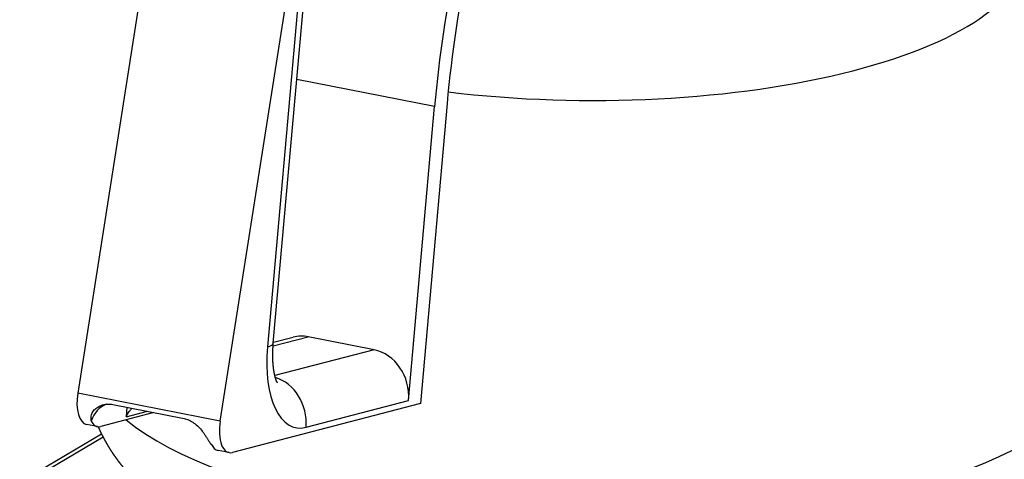
# Model space of a CAD drawing. Extents: x -1803 to -283, y -934 to 1282.
# Drawn here: x -902 to -746, y 855 to 925 of the extents above; entities that cross this region are included whole.
import ezdxf

# ---------------------------------------------------------------- set-up
doc = ezdxf.new("R2010")
doc.units = 0
doc.layers.add('AM_VIS', color=7, linetype='CONTINUOUS')

msp = doc.modelspace()

# ---------------------------------------------------------------- linework, layer by layer
at = {"layer": 'AM_VIS'}
for p, q in [((-878.48, 955.05), (-892.53, 865.41)), ((-870.02, 860.97), (-855.96, 950.6)), ((-856.24, 943.52), (-862.53, 872.75)), ((-861.62, 873.33), (-855.33, 944.09)), ((-836.12, 910.74), (-857.91, 915.04)), ((-840.25, 864.26), (-836.12, 910.74)), ((-834.15, 911.25), (-838.37, 863.79)), ((-861.65, 872.89), (-856.1, 874.34)), ((-861.61, 873.46), (-858.47, 874.28)), ((-845.7, 872.29), (-856.1, 874.34)), ((-845.7, 872.29), (-861.37, 868.2)), ((-870.02, 860.97), (-892.53, 865.41)), ((-838.37, 863.79), (-868.07, 856.04)), ((-856.44, 860.03), (-840.25, 864.26)), ((-880.48, 862.33), (-888.86, 860.14)), ((-886.99, 863.62), (-875.73, 861.39)), ((-884.77, 863.18), (-884.9, 861.65)), ((-884.9, 861.65), (-881.52, 862.54)), ((-890.47, 861.11), (-890.38, 861.1)), ((-889.39, 860.12), (-891.12, 860.47)), ((-901.7, 851.35), (-888.79, 859)), ((-900.17, 851.59), (-888.53, 858.48)), ((-871.5, 857.37), (-871.41, 857.35)), ((-868.61, 856.02), (-870.34, 856.36))]:
    msp.add_line(p, q, dxfattribs=at)
for centre, major_axis, ratio, start_param, end_param in [((-786.65, 923.65), (19.46, 98.56), 0.469846, 1.314307, 1.794127), ((-786.65, 923.65), (18.69, 94.64), 0.469846, 1.29204, 1.794127), ((-811.04, 935.04), (68.18, 0), 0.34202, 4.369196, 6.346804), ((-811.04, 871.69), (79.95, 0), 0.34202, 3.535811, 6.346804), ((-868.59, 873.95), (-6.97, 0.62), 0.19551, 2.641973, 3.141593), ((-856.7, 867.51), (-1.77, 6.77), 0.860825, 5.888865, 6.283185), ((-855.14, 874.68), (2.91, 14.72), 0.469846, 1.794127, 3.364923), ((-846.31, 865.45), (-1.77, 6.77), 0.860825, 4.318069, 5.888865), ((-862.51, 861.23), (-1.77, 6.77), 0.860825, 4.318069, 5.788984), ((-890.15, 865.37), (0.97, 4.91), 0.469846, 1.6545, 3.141593), ((-886.72, 859.39), (-0.13, -4.54), 0.871479, 3.515188, 4.353366), ((-888.42, 865.03), (0.97, 4.91), 0.469846, 2.581795, 3.364923), ((-867.64, 860.92), (0.97, 4.91), 0.469846, 1.6545, 3.364923), ((-869.37, 861.27), (0.97, 4.91), 0.469846, 2.581795, 3.141593)]:
    msp.add_ellipse(centre, major_axis=major_axis, ratio=ratio, start_param=start_param, end_param=end_param, dxfattribs=at)
for points, degree, knots in [([(-889.3, 860.11), (-889.3, 860.1), (-889.1, 859.65), (-888.9, 859.21), (-888.68, 858.78), (-888.46, 858.35), (-888.24, 857.93), (-888.01, 857.52), (-887.77, 857.11), (-887.53, 856.71), (-887.28, 856.32), (-887.02, 855.93), (-886.76, 855.55), (-886.5, 855.18), (-886.23, 854.81), (-885.84, 854.3), (-885.44, 853.8), (-885.03, 853.31), (-884.62, 852.83), (-884.2, 852.37), (-883.77, 851.92), (-883.34, 851.47), (-882.9, 851.04), (-882.45, 850.62), (-882, 850.21), (-881.55, 849.8), (-881.09, 849.41), (-880.62, 849.02), (-880.15, 848.64), (-879.68, 848.27), (-879.2, 847.91), (-878.71, 847.56), (-878.22, 847.21), (-877.73, 846.87), (-877.23, 846.53), (-876.38, 845.98), (-875.52, 845.45), (-874.64, 844.93), (-873.75, 844.43), (-872.85, 843.94), (-871.94, 843.47), (-871.01, 843), (-870.07, 842.55), (-869.12, 842.12), (-868.15, 841.69), (-867.17, 841.27), (-866.18, 840.87), (-865.18, 840.47), (-864.16, 840.09), (-863.13, 839.72), (-862.09, 839.35), (-861.04, 839), (-859.97, 838.65), (-858.89, 838.31), (-857.8, 837.98), (-856.72, 837.67), (-855.64, 837.37), (-854.54, 837.08), (-853.44, 836.79), (-852.32, 836.52), (-851.19, 836.25), (-850.05, 835.99), (-848.9, 835.73), (-847.74, 835.49), (-846.57, 835.25), (-845.39, 835.03), (-844.21, 834.81), (-843.01, 834.59), (-841.81, 834.39), (-840.6, 834.2), (-839.37, 834.01), (-838.15, 833.83), (-836.91, 833.66), (-835.67, 833.5), (-834.42, 833.34), (-833.25, 833.2), (-832.08, 833.08), (-830.9, 832.95), (-829.71, 832.84), (-828.53, 832.73), (-827.33, 832.63), (-826.14, 832.54), (-824.94, 832.45), (-823.73, 832.37), (-822.53, 832.3), (-821.32, 832.23), (-820.11, 832.18), (-818.89, 832.13), (-817.68, 832.08), (-816.46, 832.05), (-815.24, 832.02), (-814.02, 832), (-812.8, 831.98), (-811.58, 831.98), (-810.36, 831.98), (-809.16, 831.98), (-807.96, 832), (-806.76, 832.02), (-805.56, 832.05), (-804.36, 832.08), (-803.16, 832.13), (-801.97, 832.18), (-800.77, 832.23), (-799.58, 832.3), (-798.4, 832.37), (-797.21, 832.44), (-796.03, 832.53), (-794.85, 832.62), (-793.68, 832.72), (-792.51, 832.82), (-791.34, 832.94), (-790.18, 833.06), (-789.02, 833.18), (-787.87, 833.31), (-786.73, 833.45), (-785.57, 833.6), (-784.41, 833.76), (-783.26, 833.92), (-782.12, 834.1), (-780.99, 834.27), (-779.86, 834.46), (-778.74, 834.65), (-777.63, 834.85), (-776.52, 835.06), (-775.43, 835.27), (-774.34, 835.49), (-773.26, 835.72), (-772.18, 835.95), (-771.12, 836.19), (-770.07, 836.44), (-769.02, 836.7), (-767.98, 836.96), (-766.96, 837.23), (-765.94, 837.51), (-764.93, 837.79), (-763.87, 838.1), (-762.81, 838.43), (-761.77, 838.76), (-760.74, 839.09), (-759.72, 839.44), (-758.71, 839.8), (-757.71, 840.16), (-756.73, 840.54), (-755.76, 840.92), (-754.8, 841.32), (-753.85, 841.72), (-752.91, 842.13), (-751.99, 842.56), (-751.08, 843), (-750.18, 843.44), (-749.29, 843.9), (-748.41, 844.38), (-747.55, 844.86), (-746.7, 845.36), (-745.86, 845.88), (-745.42, 846.15), (-744.99, 846.43), (-744.56, 846.72), (-744.13, 847.01), (-743.71, 847.31), (-743.29, 847.61), (-742.87, 847.91), (-742.46, 848.22), (-742.05, 848.54), (-741.64, 848.86), (-741.24, 849.19), (-740.84, 849.53), (-740.45, 849.87), (-740.06, 850.22), (-739.67, 850.57), (-739.28, 850.93), (-738.9, 851.3), (-738.53, 851.68), (-738.16, 852.06), (-737.79, 852.46), (-737.53, 852.74), (-737.28, 853.03), (-737.02, 853.33), (-736.77, 853.63), (-736.52, 853.93), (-736.28, 854.24), (-736.03, 854.56), (-735.79, 854.87), (-735.56, 855.2), (-735.32, 855.53), (-735.1, 855.86), (-734.87, 856.2), (-734.65, 856.54), (-734.43, 856.89), (-734.22, 857.25), (-734.01, 857.61), (-733.81, 857.98), (-733.61, 858.35), (-733.41, 858.72), (-733.17, 859.23), (-732.93, 859.74), (-732.7, 860.27), (-732.48, 860.8), (-732.28, 861.34), (-732.08, 861.89), (-731.9, 862.45), (-731.73, 863.01), (-731.58, 863.59), (-731.44, 864.17), (-731.31, 864.75), (-731.2, 865.34), (-731.1, 865.94), (-731.02, 866.54), (-730.96, 867.15), (-730.91, 867.76), (-730.88, 868.37), (-730.86, 868.98), (-730.86, 869.59), (-730.88, 870.2), (-730.89, 870.53), (-730.91, 870.85), (-730.94, 871.18), (-730.97, 871.5), (-731, 871.83), (-731.04, 872.15), (-731.09, 872.47), (-731.13, 872.79), (-731.19, 873.11), (-731.24, 873.43)], 1, [5.381798, 5.381798, 5.381941, 5.389885, 5.39783, 5.405775, 5.41372, 5.421664, 5.429609, 5.437554, 5.445499, 5.453443, 5.461388, 5.469333, 5.477278, 5.485222, 5.496595, 5.507967, 5.519339, 5.530711, 5.542083, 5.553455, 5.564827, 5.5762, 5.587572, 5.598944, 5.610316, 5.621688, 5.63306, 5.644433, 5.655805, 5.667177, 5.678549, 5.689921, 5.701293, 5.712665, 5.731829, 5.750992, 5.770155, 5.789318, 5.808481, 5.827644, 5.846807, 5.86597, 5.885133, 5.904297, 5.92346, 5.942623, 5.961786, 5.980949, 6.000112, 6.019275, 6.038438, 6.057602, 6.076765, 6.095928, 6.114585, 6.133241, 6.151898, 6.170555, 6.189212, 6.207869, 6.226526, 6.245182, 6.263839, 6.282496, 6.301153, 6.31981, 6.338467, 6.357123, 6.37578, 6.394437, 6.413094, 6.431751, 6.450408, 6.469064, 6.48643, 6.503796, 6.521162, 6.538528, 6.555893, 6.573259, 6.590625, 6.607991, 6.625356, 6.642722, 6.660088, 6.677454, 6.69482, 6.712185, 6.729551, 6.746917, 6.764283, 6.781649, 6.799014, 6.81638, 6.833477, 6.850574, 6.867671, 6.884767, 6.901864, 6.918961, 6.936058, 6.953154, 6.970251, 6.987348, 7.004445, 7.021542, 7.038638, 7.055735, 7.072832, 7.089929, 7.107026, 7.124122, 7.141219, 7.158316, 7.175706, 7.193096, 7.210487, 7.227877, 7.245267, 7.262658, 7.280048, 7.297438, 7.314829, 7.332219, 7.349609, 7.366999, 7.38439, 7.40178, 7.41917, 7.436561, 7.453951, 7.471341, 7.488731, 7.506122, 7.524714, 7.543306, 7.561898, 7.58049, 7.599083, 7.617675, 7.636267, 7.654859, 7.673451, 7.692044, 7.710636, 7.729228, 7.74782, 7.766412, 7.785004, 7.803597, 7.822189, 7.840781, 7.859373, 7.877965, 7.887747, 7.89753, 7.907312, 7.917094, 7.926876, 7.936658, 7.946441, 7.956223, 7.966005, 7.975787, 7.985569, 7.995351, 8.005134, 8.014916, 8.024698, 8.03448, 8.044262, 8.054044, 8.063827, 8.073609, 8.080618, 8.087627, 8.094636, 8.101645, 8.108654, 8.115663, 8.122673, 8.129682, 8.136691, 8.1437, 8.150709, 8.157718, 8.164727, 8.171736, 8.178745, 8.185754, 8.192764, 8.199773, 8.206782, 8.216027, 8.225272, 8.234517, 8.243762, 8.253008, 8.262253, 8.271498, 8.280743, 8.289988, 8.299233, 8.308478, 8.317724, 8.326969, 8.336214, 8.345459, 8.354704, 8.363949, 8.373195, 8.38244, 8.391685, 8.396636, 8.401588, 8.406539, 8.411491, 8.416442, 8.421393, 8.426345, 8.431296, 8.436248, 8.441199, 8.441199]), ([(-860.96, 867.04), (-860.96, 867.04), (-860.96, 867.04), (-860.97, 867.05), (-860.97, 867.06), (-860.98, 867.08), (-860.99, 867.1), (-861.01, 867.12), (-861.02, 867.15), (-861.03, 867.18), (-861.05, 867.21), (-861.07, 867.25), (-861.09, 867.29), (-861.1, 867.34), (-861.12, 867.39), (-861.15, 867.45), (-861.17, 867.51), (-861.19, 867.57), (-861.22, 867.64), (-861.24, 867.72), (-861.26, 867.79), (-861.29, 867.88), (-861.31, 867.96), (-861.33, 868.05), (-861.36, 868.14), (-861.38, 868.24), (-861.4, 868.34), (-861.43, 868.44), (-861.45, 868.55), (-861.47, 868.67), (-861.49, 868.79), (-861.51, 868.91), (-861.53, 869.03), (-861.55, 869.16), (-861.57, 869.29), (-861.59, 869.42), (-861.6, 869.56), (-861.62, 869.7), (-861.63, 869.84), (-861.65, 869.99), (-861.66, 870.15), (-861.67, 870.32), (-861.68, 870.49), (-861.69, 870.67), (-861.69, 870.84), (-861.7, 871.02), (-861.7, 871.21), (-861.7, 871.39), (-861.7, 871.58), (-861.7, 871.77), (-861.7, 871.96), (-861.69, 872.15), (-861.68, 872.34), (-861.67, 872.54), (-861.66, 872.73), (-861.65, 872.93), (-861.63, 873.13), (-861.62, 873.33)], 1, [5.5527203, 5.5527203, 5.5598878, 5.5748997, 5.5890735, 5.6032472, 5.617421, 5.6315947, 5.6457685, 5.6599422, 5.674116, 5.6882898, 5.7024635, 5.7166373, 5.730811, 5.7449848, 5.7602089, 5.775433, 5.7906571, 5.8058813, 5.8211054, 5.8363295, 5.8515536, 5.8667777, 5.8820018, 5.897226, 5.9124501, 5.9276742, 5.9436307, 5.9595872, 5.9755437, 5.9915002, 6.0074567, 6.0234133, 6.0393698, 6.0553263, 6.0712828, 6.0872393, 6.1031958, 6.1191523, 6.1351088, 6.1530551, 6.1710013, 6.1889475, 6.2068938, 6.22484, 6.2427862, 6.2607325, 6.2786787, 6.2966249, 6.3145712, 6.3325174, 6.3504636, 6.3684099, 6.3862716, 6.4041332, 6.4219949, 6.4398566, 6.4577182, 6.4577182]), ([(-890.38, 861.1), (-890.41, 861.22), (-890.43, 861.35), (-890.43, 861.58), (-890.42, 861.69), (-890.38, 861.91), (-890.35, 862.02), (-890.26, 862.25), (-890.2, 862.36), (-890.07, 862.56), (-889.99, 862.66), (-889.75, 862.93), (-889.56, 863.09), (-889.12, 863.36), (-888.87, 863.47), (-888.35, 863.62), (-888.08, 863.67), (-887.53, 863.69), (-887.25, 863.67), (-886.99, 863.62)], 3, [4.754745, 4.754745, 4.754745, 4.754745, 5.399151, 5.399151, 5.877084, 5.877084, 6.355018, 6.355018, 6.832952, 6.832952, 7.310886, 7.310886, 8.229159, 8.229159, 9.147432, 9.147432, 10.065706, 10.065706, 10.983979, 10.983979, 10.983979, 10.983979]), ([(-884.9, 861.65), (-884.74, 861.95), (-884.55, 862.26), (-884.23, 862.72), (-884.11, 862.87), (-883.98, 863.02)], 3, [0, 0, 0, 0, 1.163809, 1.163809, 1.760214, 1.760214, 1.760214, 1.760214]), ([(-875.73, 861.39), (-875.46, 861.34), (-875.19, 861.26), (-874.66, 861.02), (-874.4, 860.87), (-873.91, 860.51), (-873.67, 860.31), (-873.23, 859.87), (-873.03, 859.63), (-872.74, 859.26), (-872.65, 859.12), (-872.45, 858.85), (-872.36, 858.71), (-872.18, 858.43), (-872.09, 858.3), (-871.93, 858.04), (-871.85, 857.92), (-871.69, 857.65), (-871.59, 857.5), (-871.5, 857.37)], 3, [10.983979, 10.983979, 10.983979, 10.983979, 11.902252, 11.902252, 12.820526, 12.820526, 13.738799, 13.738799, 14.657072, 14.657072, 15.135006, 15.135006, 15.61294, 15.61294, 16.090873, 16.090873, 16.568807, 16.568807, 17.213213, 17.213213, 17.213213, 17.213213])]:
    msp.add_open_spline(points, degree=degree, knots=knots, dxfattribs=at)

doc.saveas('drawing.dxf')
